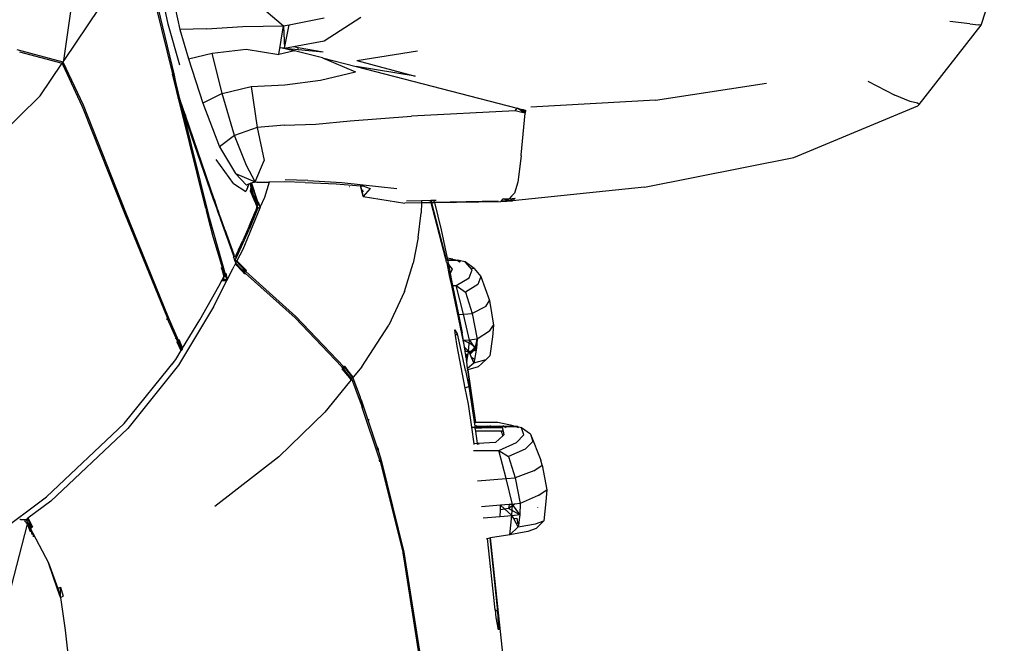
# Model space of a CAD drawing. Units: inches. Extents: x 141 to 527, y 456 to 643.
# Drawn here: x 210 to 223, y 502 to 510 of the extents above; entities that cross this region are included whole.
import ezdxf

# ---------------------------------------------------------------- set-up
doc = ezdxf.new("R2010")
doc.units = ezdxf.units.IN
doc.header["$MEASUREMENT"] = 0
doc.layers.add('Edges', color=7, linetype='Continuous')

# ---------------------------------------------------------------- blocks, each defined once
blk = doc.blocks.new('kia sportage fr')
at = {"layer": 'Edges'}
for p, q in [((1040.05, 271.56), (1047.74, 295.31)), ((737.19, 259.89), (741.37, 289.32)), ((771.67, 271.89), (769.45, 282.4)), ((748.94, 277.41), (737.19, 259.89)), ((767.68, 277.45), (773.05, 255.55)), ((768.21, 277.42), (773.66, 255.12)), ((773.94, 277.23), (775.53, 270.14)), ((803.88, 276.32), (809.75, 271.37)), ((811.59, 271.73), (823.2, 274)), ((823.11, 266.46), (835.27, 274.25)), ((775.56, 258.4), (771.67, 271.89)), ((784.3, 270.33), (775.53, 270.14)), ((775.53, 270.14), (778.34, 260.43)), ((784.3, 270.33), (796.27, 271.16)), ((796.27, 271.16), (809.75, 271.37)), ((808.24, 261.87), (809.75, 271.37)), ((809.75, 271.37), (811.59, 271.73)), ((809.75, 271.37), (810.1, 264)), ((810.1, 264), (811.59, 271.73)), ((1019.57, 245.34), (1040.05, 271.56)), ((1036.35, 271.99), (1029.78, 272.76)), ((1036.35, 271.99), (1039.26, 271.74)), ((1040.05, 271.56), (1039.26, 271.74)), ((721.67, 263.57), (736.91, 259.47)), ((786.23, 262.35), (797.42, 263.69)), ((797.42, 263.69), (808.24, 261.87)), ((810.1, 264), (808.7, 264.12)), ((811.4, 263.63), (808.7, 264.12)), ((809.28, 264.1), (810.1, 264)), ((809.28, 264.1), (812.64, 263.34)), ((810.1, 264), (813, 264.55)), ((810.1, 264), (814.61, 263.56)), ((810.1, 264), (812.64, 263.34)), ((813.35, 263.16), (810.1, 264)), ((812.64, 263.34), (813.35, 263.16)), ((813, 264.55), (823.11, 266.46)), ((813, 264.55), (814.58, 264.26)), ((814.61, 263.56), (814.58, 264.26)), ((814.58, 264.26), (822.8, 262.77)), ((814.61, 263.56), (822.8, 262.77)), ((722.58, 262.79), (736.62, 259.05)), ((778.34, 260.43), (786.23, 262.35)), ((778.34, 260.43), (783.09, 245.78)), ((789.53, 249.07), (786.23, 262.35)), ((813.35, 263.16), (808.24, 261.87)), ((822.63, 260.77), (813.35, 263.16)), ((822.63, 260.77), (833.74, 257.91)), ((822.63, 260.77), (833.54, 256.13)), ((833.93, 259.9), (853.98, 263.1)), ((729.36, 248.22), (736.62, 259.05)), ((736.95, 258.35), (736.62, 259.05)), ((737.19, 259.89), (736.91, 259.47)), ((736.91, 259.47), (743.54, 245.3)), ((736.95, 258.35), (736.91, 259.47)), ((743.27, 244.88), (736.95, 258.35)), ((853.22, 254.74), (833.74, 257.91)), ((833.74, 257.91), (886.94, 244.2)), ((833.93, 259.9), (853.22, 254.74)), ((773.05, 255.55), (773.66, 255.12)), ((775.83, 244.24), (773.05, 255.55)), ((775.66, 246.85), (773.66, 255.12)), ((773.66, 255.12), (774.93, 247.87)), ((822, 253.37), (833.54, 256.13)), ((789.53, 249.07), (799.03, 251.29)), ((799.03, 251.29), (810.14, 251.93)), ((799.03, 251.29), (801.02, 237.75)), ((810.14, 251.93), (822, 253.37)), ((932.59, 246.81), (969.26, 252.39)), ((1002.71, 253.07), (1011.56, 248.42)), ((729.36, 248.22), (698.23, 217.67)), ((775.66, 246.85), (775.01, 247.57)), ((789.53, 249.07), (783.09, 245.78)), ((793.52, 235.14), (789.53, 249.07)), ((1016.69, 246.4), (1011.56, 248.42)), ((743.82, 243.48), (743.27, 244.88)), ((743.54, 245.3), (757.62, 209.79)), ((775.44, 245.83), (775.51, 245.86)), ((775.66, 246.85), (775.51, 245.86)), ((775.51, 245.86), (777.42, 241.81)), ((775.51, 245.86), (776.32, 243.48)), ((775.59, 245.2), (775.51, 245.86)), ((777.42, 241.81), (775.66, 246.85)), ((776.02, 244.72), (775.71, 244.72)), ((776.01, 243.48), (775.83, 244.24)), ((776.02, 244.72), (776.34, 243.48)), ((783.09, 245.78), (788.64, 231.43)), ((886.23, 243.33), (886.94, 244.2)), ((886.94, 244.2), (888.52, 243.79)), ((886.94, 244.2), (889.59, 243.51)), ((889.5, 242.53), (886.94, 244.2)), ((932.59, 246.81), (891.4, 244.52)), ((978.25, 227.89), (1019.2, 244.96)), ((1019.05, 245.79), (1016.69, 246.4)), ((1019.57, 245.34), (1019.05, 245.79)), ((1019.2, 244.96), (1019.29, 245.06)), ((1019.29, 245.06), (1019.57, 245.34)), ((743.82, 243.48), (743.91, 243.5)), ((757.39, 209.42), (743.82, 243.48)), ((776.34, 243.48), (775.96, 243.67)), ((776.34, 243.48), (776.01, 243.48)), ((784.01, 211.54), (776.01, 243.48)), ((776.58, 242.75), (776.34, 243.48)), ((776.34, 243.48), (785.03, 208.43)), ((776.71, 242.75), (776.34, 243.48)), ((776.58, 242.75), (776.71, 242.75)), ((777.26, 240.79), (776.58, 242.75)), ((776.7, 242.38), (777.25, 240.76)), ((777.3, 241.06), (776.71, 242.75)), ((776.71, 242.75), (777.26, 240.79)), ((777.26, 240.79), (777.25, 240.76)), ((777.25, 240.76), (777.32, 240.57)), ((777.42, 241.81), (777.3, 241.06)), ((786.67, 214.07), (777.3, 241.06)), ((786.83, 214.17), (777.42, 241.81)), ((831.7, 239.96), (852.04, 241.54)), ((886.23, 243.33), (852.04, 241.54)), ((888.45, 242.79), (886.23, 243.33)), ((888.45, 242.79), (888.52, 243.79)), ((888.75, 242.71), (888.45, 242.79)), ((888.52, 243.79), (888.83, 243.71)), ((888.83, 243.71), (888.75, 242.71)), ((889.5, 242.53), (888.75, 242.71)), ((888.83, 243.71), (889.08, 243.64)), ((888.87, 235.61), (889.5, 242.53)), ((889.08, 243.64), (889.5, 242.53)), ((889.08, 243.64), (889.59, 243.51)), ((889.59, 243.51), (889.5, 242.53)), ((889.5, 242.53), (889.59, 243.51)), ((777.32, 240.57), (777.45, 240.1)), ((801.02, 237.75), (793.52, 235.14)), ((810.11, 238.6), (801.02, 237.75)), ((801.02, 237.75), (803.3, 226.89)), ((810.11, 238.6), (820.44, 238.93)), ((820.44, 238.93), (831.7, 239.96)), ((793.52, 235.14), (788.64, 231.43)), ((797.52, 225.23), (793.52, 235.14)), ((888.22, 228.62), (888.87, 235.61)), ((788.64, 231.43), (793.87, 222.64)), ((888.22, 228.49), (887.06, 219.77)), ((888.23, 228.52), (888.22, 228.62)), ((888.22, 228.49), (888.23, 228.52)), ((928.98, 218.09), (978.25, 227.89)), ((793.28, 219.27), (787.46, 227.25)), ((800.37, 219.91), (797.52, 225.23)), ((800.37, 219.91), (803.3, 226.89)), ((793.87, 222.64), (800.37, 219.91)), ((793.87, 222.64), (797.5, 218.81)), ((793.28, 219.27), (797.26, 216.68)), ((798.22, 219.09), (797.5, 218.81)), ((798.01, 218.18), (797.73, 217.61)), ((798.01, 218.18), (797.93, 218.44)), ((798.22, 219.09), (798.01, 218.18)), ((798.69, 219.27), (798.22, 219.09)), ((798.75, 219.29), (798.69, 219.27)), ((798.69, 219.27), (799.05, 218.01)), ((798.98, 219.38), (798.75, 219.29)), ((799.05, 218.01), (798.75, 219.29)), ((798.85, 216.78), (799.05, 218.01)), ((799.16, 219.45), (798.98, 219.38)), ((798.98, 219.38), (800.38, 215.47)), ((799.05, 218.01), (800.37, 213.2)), ((799.55, 215.67), (799.05, 218.01)), ((799.06, 219.41), (800.38, 215.47)), ((799.35, 219.52), (799.16, 219.45)), ((799.16, 219.45), (800.97, 214.01)), ((800.37, 219.91), (799.35, 219.52)), ((800.88, 219.76), (799.35, 219.52)), ((800.82, 219.95), (800.88, 219.76)), ((800.88, 219.76), (804.96, 219.78)), ((804.96, 219.78), (803.42, 214.7)), ((805, 219.94), (804.96, 219.78)), ((809.93, 219.81), (804.96, 219.78)), ((816.88, 219.67), (809.93, 219.81)), ((817.81, 220.32), (810.27, 220.53)), ((816.88, 219.67), (827.16, 219.2)), ((817.81, 220.32), (828.97, 219.61)), ((827.16, 219.2), (835.14, 218.56)), ((828.97, 219.61), (847.2, 217.68)), ((831.46, 218.36), (831.56, 218.33)), ((836.01, 215.06), (835.14, 218.56)), ((835.14, 218.56), (835.93, 218.5)), ((835.14, 218.56), (836.01, 215.06)), ((835.93, 218.5), (838.33, 217.68)), ((928.98, 218.09), (885.39, 213.64)), ((887.06, 219.77), (886, 216.15)), ((797.73, 217.61), (797.26, 216.68)), ((797.68, 217.77), (797.73, 217.61)), ((800.37, 213.2), (798.85, 216.78)), ((799.55, 215.67), (798.85, 216.78)), ((800.37, 213.2), (799.55, 215.67)), ((800.29, 215.03), (800.38, 215.47)), ((800.29, 215.03), (800.98, 212.94)), ((801.25, 212.13), (800.38, 215.47)), ((800.38, 215.47), (801.38, 212.46)), ((803.42, 214.7), (802.06, 211.59)), ((835.82, 217.27), (835.88, 216.58)), ((836.78, 215.92), (836.01, 215.06)), ((836.01, 215.06), (849.79, 212.82)), ((836.01, 215.06), (849.79, 212.82)), ((838.33, 217.68), (836.78, 215.92)), ((885.05, 215.14), (884.23, 214.26)), ((886, 216.15), (885.05, 215.14)), ((784, 211.79), (784.01, 211.54)), ((784.11, 211.14), (784.01, 211.54)), ((784.1, 211.47), (784.11, 211.14)), ((786.67, 214.07), (786.83, 214.17)), ((787.08, 212.89), (786.67, 214.07)), ((787.28, 212.89), (786.83, 214.17)), ((786.83, 214.17), (788, 210.28)), ((787.28, 212.89), (787.08, 212.89)), ((787.2, 212.55), (787.08, 212.89)), ((787.2, 212.55), (787.4, 212.53)), ((787.48, 211.73), (787.2, 212.55)), ((787.4, 212.53), (787.28, 212.89)), ((787.88, 211.14), (787.4, 212.53)), ((787.68, 211.14), (787.48, 211.73)), ((800.67, 212.84), (800.37, 213.2)), ((800.37, 213.2), (800.51, 212.78)), ((800.51, 212.78), (800.67, 212.84)), ((800.51, 212.78), (800.89, 211.66)), ((800.67, 212.84), (800.98, 212.94)), ((801.25, 212.13), (800.67, 212.84)), ((800.8, 211.04), (801.37, 211.37)), ((800.87, 211.19), (801.37, 211.37)), ((800.89, 211.66), (801.93, 211.14)), ((800.89, 211.66), (800.97, 211.43)), ((800.97, 211.43), (800.89, 211.24)), ((801.04, 214.16), (800.97, 214.01)), ((800.97, 214.01), (801.3, 213.05)), ((800.97, 211.43), (801.25, 212.13)), ((800.97, 211.43), (800.97, 211.23)), ((800.98, 212.94), (801.3, 213.05)), ((800.98, 212.94), (801.25, 212.13)), ((801.24, 211.05), (801.37, 211.37)), ((801.38, 212.46), (801.25, 212.13)), ((801.3, 213.05), (801.35, 213.22)), ((801.35, 213.22), (801.99, 211.32)), ((801.93, 211.14), (801.99, 211.32)), ((801.99, 211.32), (802.06, 211.59)), ((855.29, 212.92), (849.79, 212.82)), ((855.32, 213.56), (850.36, 213.46)), ((855.29, 212.92), (855.15, 209.63)), ((858.53, 212.98), (855.29, 212.92)), ((855.32, 213.56), (855.3, 213.1)), ((855.32, 213.66), (855.32, 213.56)), ((858.36, 213.66), (855.32, 213.56)), ((857.73, 213.12), (858.49, 213.13)), ((858.43, 213.66), (858.36, 213.66)), ((858.49, 213.13), (858.36, 213.66)), ((859.4, 213.66), (858.43, 213.66)), ((858.43, 213.66), (858.56, 213.14)), ((858.49, 213.13), (858.56, 213.14)), ((863.23, 194.77), (858.53, 212.98)), ((858.53, 212.98), (858.6, 212.98)), ((858.56, 213.14), (859.53, 213.15)), ((858.6, 212.98), (859.57, 213)), ((858.6, 212.98), (863.21, 195.09)), ((859.4, 213.66), (859.53, 213.15)), ((860.11, 213.65), (859.4, 213.66)), ((859.53, 213.15), (880.65, 213.56)), ((859.57, 213), (881.54, 213.41)), ((859.57, 213), (861.84, 204.06)), ((881.54, 213.41), (881.71, 213.62)), ((883.47, 213.45), (881.54, 213.41)), ((881.54, 213.41), (883.47, 213.45)), ((881.71, 213.62), (882.28, 214.23)), ((881.71, 213.62), (883.66, 213.65)), ((883.47, 213.45), (881.71, 213.62)), ((882.28, 214.23), (883.64, 214.25)), ((883.66, 213.65), (882.28, 214.23)), ((883.66, 213.65), (883.47, 213.45)), ((883.47, 213.45), (883.66, 213.65)), ((883.47, 213.45), (885.39, 213.64)), ((883.47, 213.45), (885.39, 213.64)), ((883.64, 214.25), (884.23, 214.26)), ((883.66, 213.65), (883.64, 214.25)), ((883.66, 213.65), (884.23, 214.26)), ((884.23, 214.26), (883.66, 213.65)), ((883.66, 213.65), (885.6, 213.85)), ((885.39, 213.64), (883.66, 213.65)), ((884.23, 214.26), (886.17, 214.46)), ((885.6, 213.85), (884.23, 214.26)), ((885.6, 213.85), (885.39, 213.64)), ((886.17, 214.46), (885.6, 213.85)), ((771.39, 174.96), (757.39, 209.42)), ((757.62, 209.79), (771.6, 175.22)), ((784.2, 211.14), (784.11, 211.14)), ((784.11, 211.14), (784.29, 210.39)), ((784.29, 210.39), (784.26, 210.93)), ((784.42, 209.87), (784.29, 210.39)), ((784.42, 209.87), (784.38, 210.55)), ((784.9, 208.08), (784.42, 209.87)), ((784.9, 208.08), (785.02, 208.36)), ((786.48, 201.66), (784.9, 208.08)), ((785.03, 208.43), (785.02, 208.36)), ((785.02, 208.36), (785.14, 208.08)), ((785.14, 208.08), (790.68, 188.62)), ((787.88, 211.14), (787.68, 211.14)), ((788.07, 210.06), (787.68, 211.14)), ((787.93, 211.01), (787.73, 211.01)), ((787.8, 210.83), (787.98, 210.87)), ((788.04, 210.7), (787.83, 210.7)), ((788.25, 210.06), (787.88, 211.14)), ((788.03, 210.19), (788.25, 210.06)), ((788.07, 210.06), (788.25, 210.06)), ((788.61, 208.55), (788.07, 210.06)), ((788.76, 208.63), (788.25, 210.06)), ((788.76, 208.63), (788.61, 208.55)), ((788.67, 208.4), (788.61, 208.55)), ((788.76, 208.63), (788.67, 208.4)), ((788.94, 207.65), (788.67, 208.4)), ((789.03, 207.87), (788.76, 208.63)), ((801.93, 211.14), (796.27, 197.57)), ((800.96, 210.37), (798.35, 204.11)), ((798.35, 205.17), (800.45, 210.2)), ((800.85, 211.14), (800.45, 210.2)), ((800.45, 210.2), (800.96, 210.37)), ((800.59, 210.53), (800.96, 210.37)), ((800.74, 210.87), (801.24, 211.05)), ((800.89, 211.24), (800.85, 211.14)), ((800.97, 211.14), (800.85, 211.14)), ((800.89, 211.24), (800.97, 211.23)), ((800.97, 211.14), (800.96, 210.37)), ((801.24, 211.05), (800.96, 210.37)), ((800.97, 211.23), (801.93, 211.14)), ((800.97, 211.23), (800.97, 211.14)), ((801.93, 211.14), (800.97, 211.14)), ((854.25, 201.52), (855.15, 209.63)), ((788.94, 207.65), (789.03, 207.87)), ((789.59, 205.82), (788.94, 207.65)), ((789.67, 206.02), (789.03, 207.87)), ((789.59, 205.82), (789.67, 206.02)), ((793.21, 195.67), (789.59, 205.82)), ((790.35, 204.09), (789.67, 206.02)), ((798.35, 205.17), (796.36, 200.52)), ((789.67, 191.1), (786.48, 201.66)), ((790.35, 204.09), (790.22, 204.06)), ((790.35, 204.09), (793.29, 195.83)), ((796.36, 199.45), (798.35, 204.11)), ((861.84, 204.06), (863.73, 194.71)), ((792.56, 197.88), (791.79, 199.64)), ((794.91, 197.38), (796.36, 200.52)), ((794.91, 196.3), (796.36, 199.45)), ((854.25, 201.52), (852.51, 192.96)), ((792.43, 197.85), (792.56, 197.88)), ((793.29, 195.83), (793.21, 195.67)), ((793.37, 195.21), (793.21, 195.67)), ((793.28, 194.94), (793.37, 195.21)), ((793.64, 194.84), (793.29, 195.83)), ((794, 195.55), (793.64, 194.84)), ((793.99, 194.47), (794.91, 196.3)), ((794, 195.55), (793.99, 194.47)), ((794.91, 197.38), (794, 195.55)), ((796.27, 197.57), (794.36, 193.81)), ((863.21, 195.09), (863.27, 194.81)), ((793, 191.13), (793.44, 191.98)), ((793.51, 194.3), (793.28, 194.94)), ((793.81, 192.72), (793.44, 191.98)), ((793.99, 194.47), (793.51, 194.3)), ((793.7, 193.79), (793.51, 194.3)), ((793.68, 193.84), (793.99, 194.47)), ((793.7, 193.79), (793.75, 193.79)), ((793.76, 193.61), (793.7, 193.79)), ((794.36, 193.81), (793.72, 193.75)), ((793.76, 193.61), (793.75, 193.79)), ((793.75, 193.79), (793.79, 193.79)), ((793.76, 193.61), (793.79, 193.79)), ((793.76, 193.61), (793.97, 193.04)), ((793.79, 193.79), (794.36, 193.81)), ((793.79, 193.55), (794.21, 193.51)), ((794.21, 193.51), (793.8, 193.51)), ((793.81, 193.49), (794.21, 193.51)), ((793.81, 192.72), (793.84, 192.79)), ((793.83, 192.69), (793.81, 192.72)), ((793.9, 192.63), (793.83, 192.69)), ((793.84, 192.79), (793.97, 193.04)), ((793.9, 193.23), (794.07, 193.23)), ((796.21, 190.22), (793.9, 192.63)), ((793.91, 193.22), (794.07, 193.23)), ((796.93, 189.47), (793.96, 193.02)), ((797.09, 189.76), (793.96, 193.02)), ((793.97, 193.04), (794.07, 193.23)), ((794.36, 193.81), (794.21, 193.51)), ((794.21, 193.51), (797.34, 190.25)), ((797.49, 190.54), (794.36, 193.81)), ((797.34, 190.25), (794.36, 193.81)), ((849.69, 183.62), (852.51, 192.96)), ((863.44, 194.1), (863.23, 194.77)), ((863.35, 194.79), (863.27, 194.81)), ((863.27, 194.81), (863.44, 194.1)), ((863.49, 194.09), (863.41, 194.1)), ((863.42, 194.06), (863.44, 194.1)), ((863.5, 194.06), (863.42, 194.06)), ((863.49, 193.74), (863.42, 194.06)), ((863.44, 194.1), (863.49, 194.1)), ((863.49, 193.74), (863.5, 194.06)), ((863.58, 193.3), (863.49, 193.74)), ((863.58, 193.3), (863.63, 193.16)), ((863.63, 193.16), (863.69, 193.15)), ((863.63, 193.16), (864.46, 188.97)), ((865.67, 194.31), (863.73, 194.71)), ((863.73, 194.71), (863.85, 194.08)), ((863.85, 194.08), (867.23, 193.98)), ((863.85, 194.08), (863.87, 194.01)), ((867.43, 193.94), (863.85, 194.08)), ((867.43, 193.94), (863.86, 194.05)), ((863.86, 194.04), (867.63, 193.9)), ((867.34, 193.91), (863.87, 194.01)), ((863.87, 194.01), (864.16, 192.56)), ((864.16, 192.56), (865.39, 191)), ((864.16, 192.56), (864.76, 189.61)), ((865.67, 194.31), (867.23, 193.98)), ((867.23, 193.98), (867.34, 193.91)), ((867.91, 193.5), (867.23, 193.98)), ((867.23, 193.98), (867.43, 193.94)), ((867.63, 193.9), (867.34, 193.91)), ((867.34, 193.91), (867.88, 193.5)), ((867.63, 193.9), (867.43, 193.94)), ((867.43, 193.94), (868.02, 193.49)), ((867.43, 193.94), (868.05, 193.49)), ((869.74, 193.44), (867.63, 193.9)), ((868.17, 193.49), (867.63, 193.9)), ((871.99, 190.86), (869.74, 193.44)), ((872.64, 191.21), (869.74, 193.44)), ((789.14, 191.58), (789.67, 191.1)), ((789.14, 191.58), (789.32, 190.99)), ((789.14, 191.58), (790.39, 188.69)), ((789.67, 191.1), (789.32, 190.99)), ((789.32, 190.99), (790.04, 188.61)), ((789.4, 190.72), (789.67, 191.1)), ((789.47, 187.48), (790.04, 188.61)), ((790.39, 188.69), (789.67, 191.1)), ((789.81, 188.15), (790.39, 188.69)), ((789.83, 188.2), (790.39, 188.69)), ((789.95, 188.44), (790.39, 188.69)), ((790.04, 188.61), (790.39, 188.69)), ((790.39, 188.69), (790.04, 188.61)), ((790.04, 188.61), (790.68, 188.62)), ((790.64, 189.71), (791.15, 187.49)), ((790.68, 188.62), (790.64, 189.71)), ((791.15, 187.48), (790.68, 188.62)), ((790.68, 188.62), (791.06, 187.29)), ((791.15, 187.49), (793, 191.13)), ((797.34, 190.25), (795.25, 191.22)), ((796.21, 190.22), (797.34, 190.25)), ((796.65, 189.77), (796.21, 190.22)), ((796.65, 189.77), (797.09, 189.76)), ((796.93, 189.47), (796.65, 189.77)), ((796.93, 189.47), (797.09, 189.76)), ((813.56, 174.92), (797.09, 189.76)), ((797.34, 190.25), (797.49, 190.54)), ((797.34, 190.25), (813.84, 175.36)), ((864.52, 189.09), (864.46, 188.97)), ((864.46, 188.97), (864.8, 187.44)), ((865.39, 191), (864.76, 189.61)), ((864.76, 189.61), (865.23, 187.28)), ((871.03, 188.19), (871.99, 190.86)), ((871.96, 191.36), (872.64, 191.21)), ((872.64, 191.21), (874.88, 188.63)), ((874.88, 188.63), (873.9, 185.96)), ((874.88, 188.63), (877.76, 180.69)), ((782.12, 174.3), (788.43, 185.46)), ((786.65, 178.59), (791.15, 187.49)), ((788.43, 185.46), (789.47, 187.48)), ((789.37, 187.29), (791.06, 187.29)), ((791.06, 187.29), (789.45, 187.45)), ((791.15, 187.49), (789.47, 187.48)), ((789.74, 188.02), (791.06, 187.29)), ((791.06, 187.29), (791.15, 187.48)), ((864.8, 187.44), (864.86, 187.42)), ((864.8, 187.44), (865.17, 185.62)), ((865.17, 185.62), (865.23, 185.61)), ((865.17, 185.62), (869.72, 163.9)), ((865.23, 187.28), (865.36, 187.23)), ((865.23, 187.28), (865.56, 185.61)), ((865.56, 185.61), (866.71, 185.58)), ((865.56, 185.61), (867.49, 176.08)), ((866.71, 185.58), (871.03, 188.19)), ((869.2, 176.18), (866.71, 185.58)), ((866.71, 185.58), (869.82, 183.45)), ((873.9, 185.96), (869.82, 183.45)), ((849.69, 183.62), (844.49, 172.55)), ((869.82, 183.45), (872.05, 176.4)), ((876.51, 178.71), (877.76, 180.69)), ((877.76, 180.69), (879.06, 172.55)), ((786.65, 178.59), (775.1, 159.36)), ((867.49, 176.08), (869.2, 176.18)), ((867.49, 176.08), (868.72, 169.98)), ((869.2, 176.18), (872.05, 176.4)), ((871.15, 167.6), (869.2, 176.18)), ((876.51, 178.71), (872.05, 176.4)), ((872.05, 176.4), (873.65, 167.88)), ((771.32, 174.62), (771.23, 174.52)), ((771.32, 174.62), (771.31, 174.75)), ((771.4, 174.72), (771.32, 174.62)), ((771.33, 174.34), (771.32, 174.62)), ((771.38, 175.1), (771.39, 174.96)), ((771.41, 174.91), (771.39, 174.96)), ((771.39, 174.88), (771.4, 174.72)), ((771.46, 174.79), (771.4, 174.72)), ((771.4, 174.72), (771.41, 174.45)), ((771.46, 174.79), (771.41, 174.91)), ((771.45, 175.14), (771.46, 174.79)), ((771.51, 174.85), (771.46, 174.79)), ((771.46, 174.79), (771.47, 174.68)), ((774.79, 167.24), (771.47, 174.68)), ((771.51, 175.17), (771.52, 174.91)), ((771.6, 175.22), (771.58, 175.14)), ((771.6, 175.22), (774.97, 167.54)), ((776.41, 164.89), (782.12, 174.3)), ((828.95, 158.75), (813.56, 174.92)), ((813.84, 175.36), (829.63, 158.76)), ((835.57, 158.8), (844.49, 172.55)), ((877.8, 170.51), (879.06, 172.55)), ((879.06, 172.55), (878.73, 168.64)), ((866.15, 170.86), (866.32, 171.01)), ((866.32, 171.01), (867.1, 169.63)), ((866.56, 169.16), (866.32, 171.01)), ((866.45, 169.06), (866.56, 169.16)), ((866.56, 169.16), (867.1, 169.63)), ((867.04, 165.57), (866.56, 169.16)), ((867.1, 169.63), (869.75, 157.73)), ((869.13, 167.49), (868.72, 169.98)), ((877.8, 170.51), (873.65, 167.88)), ((773.98, 168.38), (774.12, 168.19)), ((774.61, 166.96), (774.79, 167.24)), ((775.88, 164.26), (774.61, 166.96)), ((775.94, 164.13), (774.79, 167.24)), ((776.09, 164.37), (774.79, 167.24)), ((774.97, 167.54), (775.16, 167.84)), ((774.97, 167.54), (776.23, 164.68)), ((775.16, 167.84), (776.41, 164.89)), ((776.25, 164.63), (775.16, 167.84)), ((868.9, 167.47), (868.87, 167.47)), ((869.32, 167.5), (869.13, 167.49)), ((869.72, 163.9), (869.13, 167.49)), ((871.15, 167.6), (869.32, 167.5)), ((871.52, 166.33), (869.32, 167.5)), ((870.87, 163.96), (871.15, 167.6)), ((873.56, 167.87), (871.15, 167.6)), ((871.15, 167.6), (873.39, 164.25)), ((873.07, 165.26), (871.52, 166.33)), ((873.56, 167.87), (873.07, 165.26)), ((873.27, 165.12), (873.61, 167.32)), ((873.27, 165.12), (873.57, 166.72)), ((873.65, 167.88), (873.44, 164.94)), ((873.65, 167.88), (873.56, 167.87)), ((878.73, 168.64), (877.81, 162.36)), ((774.16, 161.19), (775.94, 164.13)), ((776.09, 164.37), (775.69, 164.67)), ((775.85, 164.33), (776.09, 164.37)), ((776.18, 164.63), (775.88, 164.26)), ((775.88, 164.25), (776.19, 164.63)), ((775.88, 164.26), (776.09, 164.37)), ((775.9, 164.22), (775.88, 164.26)), ((776.25, 164.63), (775.9, 164.22)), ((775.94, 164.13), (775.9, 164.22)), ((775.93, 164.16), (776.09, 164.37)), ((775.93, 164.16), (776.09, 164.37)), ((775.94, 164.13), (776.09, 164.37)), ((776.41, 164.89), (776.23, 164.68)), ((776.23, 164.68), (776.41, 164.89)), ((776.23, 164.68), (776.25, 164.63)), ((776.25, 164.63), (776.41, 164.89)), ((869.76, 151.74), (867.04, 165.57)), ((870.87, 163.96), (869.5, 165.26)), ((869.72, 163.9), (870.87, 163.96)), ((869.85, 163.12), (869.72, 163.9)), ((869.85, 163.12), (870.41, 162.75)), ((869.91, 162.69), (869.85, 163.12)), ((870.41, 162.75), (869.91, 162.69)), ((869.95, 162.52), (869.91, 162.69)), ((869.94, 162.56), (870.62, 162.61)), ((870.62, 162.61), (869.95, 162.53)), ((870.7, 163.03), (870.41, 162.75)), ((870.7, 162.99), (870.41, 162.75)), ((870.41, 162.75), (870.62, 162.61)), ((870.6, 162.44), (870.7, 163.03)), ((870.7, 163.03), (870.87, 163.96)), ((870.87, 163.96), (873.39, 164.25)), ((871.11, 163.42), (870.87, 163.96)), ((873.07, 165.26), (871.11, 163.42)), ((871.33, 162.94), (871.11, 163.42)), ((873.27, 165.12), (871.14, 163.36)), ((871.22, 163.18), (873.27, 165.12)), ((871.24, 163.13), (873.44, 164.95)), ((871.33, 162.94), (873.44, 164.94)), ((871.83, 161.81), (871.33, 162.94)), ((873.39, 164.25), (872.77, 161.18)), ((873.27, 165.12), (873.07, 165.26)), ((873.44, 165), (873.27, 165.12)), ((873.44, 164.94), (873.39, 164.25)), ((757.11, 140.06), (774.16, 161.19)), ((775.1, 159.36), (758.29, 138.44)), ((772.88, 159.45), (774.16, 161.19)), ((869.97, 162.37), (869.95, 162.52)), ((870.6, 162.45), (869.97, 162.4)), ((869.97, 162.37), (870.6, 162.44)), ((870.12, 161.45), (869.97, 162.37)), ((870.12, 161.45), (870.13, 161.29)), ((870.15, 160.99), (870.13, 161.29)), ((870.25, 160.53), (870.15, 160.99)), ((870.25, 160.53), (870.23, 160.38)), ((870.52, 158.32), (870.23, 160.38)), ((870.25, 160.53), (870.6, 162.44)), ((870.52, 158.32), (872.57, 160.15)), ((872.77, 161.18), (871.83, 161.81)), ((872.57, 160.15), (871.83, 161.81)), ((872.57, 160.15), (876.65, 161.24)), ((872.77, 161.18), (872.57, 160.15)), ((875.23, 159.86), (874.06, 158.73)), ((875.23, 159.86), (876.65, 161.24)), ((876.65, 161.24), (877.81, 162.36)), ((828.95, 158.75), (829.63, 158.76)), ((829.32, 158.36), (828.95, 158.75)), ((829.13, 158.13), (829.32, 158.36)), ((831.6, 155.14), (829.13, 158.13)), ((832.28, 154.77), (829.32, 158.36)), ((829.32, 158.36), (832.09, 154.54)), ((829.63, 158.76), (829.53, 157.65)), ((829.63, 158.76), (829.82, 158.99)), ((829.63, 158.76), (832.6, 155.15)), ((832.78, 155.38), (829.82, 158.99)), ((829.82, 158.99), (832.6, 155.15)), ((835.57, 158.8), (832.78, 155.38)), ((869.75, 157.73), (869.79, 157.93)), ((869.75, 157.73), (869.77, 157.64)), ((869.77, 157.64), (869.84, 157.7)), ((869.77, 157.64), (869.78, 157.62)), ((869.85, 157.64), (869.78, 157.62)), ((869.78, 157.62), (870.74, 153.31)), ((870.59, 157.83), (870.52, 158.32)), ((874.06, 158.73), (870.59, 157.83)), ((873.13, 140.38), (870.59, 157.83)), ((870.59, 157.83), (873.16, 140.38)), ((831.49, 153.8), (823.35, 143.82)), ((832.09, 154.54), (831.49, 153.8)), ((831.6, 155.14), (832.6, 155.15)), ((831.9, 154.77), (831.6, 155.14)), ((831.9, 154.77), (832.28, 154.77)), ((832.09, 154.54), (831.9, 154.77)), ((832.28, 154.77), (832.09, 154.54)), ((835.17, 147.17), (832.28, 154.77)), ((832.6, 155.15), (832.78, 155.38)), ((832.6, 155.15), (835.05, 148.76)), ((870.54, 154.66), (870.74, 153.31)), ((870.54, 154.66), (870.97, 152.25)), ((870.74, 153.31), (870.97, 152.25)), ((869.76, 151.74), (869.69, 151.71)), ((870.97, 152.25), (869.76, 151.74)), ((870.81, 146.41), (869.76, 151.74)), ((870.97, 152.25), (872.88, 139.14)), ((835.05, 148.76), (835.09, 148.55)), ((835.09, 148.55), (835.47, 147.54)), ((835.55, 146.02), (835.17, 147.17)), ((835.28, 147.54), (835.55, 146.02)), ((835.47, 147.54), (840.9, 131.41)), ((835.57, 146.99), (835.74, 145.46)), ((871.89, 138.91), (870.81, 146.41)), ((808.2, 129.02), (823.35, 143.82)), ((835.55, 146.02), (835.57, 145.92)), ((835.74, 145.46), (835.57, 145.92)), ((835.74, 145.46), (835.75, 145.36)), ((841.57, 127.95), (835.75, 145.36)), ((731.5, 115.85), (757.11, 140.06)), ((837.75, 141.46), (837.81, 141.04)), ((872.91, 140.38), (873.13, 140.38)), ((873.13, 140.38), (873.16, 140.38)), ((880.48, 140.38), (873.16, 140.38)), ((885.69, 139.33), (880.48, 140.38)), ((758.29, 138.44), (732.88, 114.39)), ((839.27, 136.48), (839.16, 137.22)), ((871.65, 138.91), (871.75, 138.91)), ((871.89, 138.91), (872.91, 138.89)), ((872.69, 133.4), (871.89, 138.91)), ((873.31, 139.13), (872.88, 139.14)), ((872.88, 139.14), (872.91, 138.89)), ((872.91, 138.89), (877.65, 138.8)), ((872.91, 138.89), (872.96, 138.55)), ((872.96, 138.55), (877.65, 138.8)), ((872.96, 138.55), (873.11, 137.54)), ((873.34, 137.54), (873.11, 137.54)), ((873.11, 137.54), (873.7, 133.45)), ((873.31, 139.13), (873.26, 139.43)), ((873.3, 139.43), (873.34, 139.13)), ((873.34, 139.13), (873.31, 139.13)), ((877.05, 139.11), (873.34, 139.13)), ((881.6, 137.49), (873.34, 137.54)), ((876.93, 139.4), (877.05, 139.11)), ((882.67, 139.08), (877.05, 139.11)), ((877.53, 139.11), (878.18, 139.39)), ((877.65, 138.8), (882.67, 139.08)), ((877.65, 138.8), (881.95, 138.71)), ((880.9, 139.37), (881.02, 139.09)), ((881.6, 137.49), (882.15, 135.97)), ((882.23, 137.49), (881.6, 137.49)), ((881.95, 138.71), (882.23, 137.49)), ((882.2, 139.36), (882.67, 139.08)), ((882.23, 137.49), (882.5, 136.29)), ((882.67, 139.08), (882.78, 139.11)), ((882.78, 139.11), (882.92, 139.08)), ((886.85, 139.05), (882.78, 139.11)), ((882.92, 139.08), (883.05, 139.04)), ((882.92, 138.93), (882.92, 139.08)), ((886.98, 139.02), (882.92, 139.08)), ((886.85, 139.05), (882.92, 139.08)), ((882.92, 138.93), (883.3, 138.71)), ((882.92, 138.71), (882.92, 138.93)), ((883.05, 139.04), (886.72, 139.09)), ((886.81, 139.02), (883.05, 139.04)), ((885.69, 139.33), (886.72, 139.09)), ((886.72, 139.09), (886.81, 139.02)), ((887.28, 138.7), (886.72, 139.09)), ((886.72, 139.09), (886.85, 139.05)), ((886.98, 139.02), (886.81, 139.02)), ((886.81, 139.02), (887.27, 138.7)), ((886.98, 139.02), (886.85, 139.05)), ((886.85, 139.05), (887.35, 138.7)), ((887.36, 138.7), (886.85, 139.05)), ((888.37, 138.69), (886.98, 139.02)), ((887.44, 138.7), (886.98, 139.02)), ((889.1, 136.31), (888.37, 138.69)), ((891.32, 136.53), (888.37, 138.69)), ((872.57, 133.39), (872.42, 133.38)), ((873.7, 133.45), (872.69, 133.4)), ((872.73, 133.09), (872.69, 133.4)), ((873.95, 133.48), (873.7, 133.45)), ((873.7, 133.45), (873.74, 133.18)), ((879.77, 133.75), (873.95, 133.48)), ((874.16, 133.22), (874.13, 133.43)), ((874.16, 133.42), (874.19, 133.23)), ((874.16, 133.42), (874.16, 133.22)), ((882.15, 135.97), (879.77, 133.75)), ((880.86, 131.2), (886.63, 133.78)), ((882.5, 136.29), (882.15, 135.97)), ((886.63, 133.78), (889.1, 136.31)), ((892.04, 134.15), (889.54, 131.62)), ((891.32, 136.53), (894.68, 127.99)), ((891.32, 136.53), (892.04, 134.15)), ((840.9, 131.41), (840.69, 132.63)), ((840.88, 132.05), (841.09, 130.79)), ((840.9, 131.41), (841.09, 130.79)), ((841.09, 130.79), (842, 127.96)), ((872.5, 131.18), (880.86, 131.2)), ((883.21, 121.9), (880.86, 131.2)), ((880.86, 131.2), (884.07, 129.14)), ((889.54, 131.62), (884.07, 129.14)), ((808.2, 129.02), (787.03, 112.72)), ((841.57, 127.41), (841.48, 127.95)), ((841.57, 127.95), (841.64, 127.5)), ((841.72, 127.6), (841.57, 127.95)), ((849.22, 97.55), (841.72, 127.6)), ((842, 127.96), (849.52, 97.56)), ((884.07, 129.14), (886.18, 122.18)), ((895.12, 126.29), (894.68, 127.99)), ((892.34, 124.43), (886.18, 122.18)), ((892.34, 124.43), (895.12, 126.29)), ((895.12, 126.29), (896.63, 118.19)), ((873.83, 121.12), (883.21, 121.9)), ((883.21, 121.9), (886.18, 122.18)), ((885.29, 113.38), (883.21, 121.9)), ((886.18, 122.18), (887.89, 113.7)), ((893.84, 116.26), (896.63, 118.19)), ((896.63, 118.19), (896.4, 114.27)), ((698.19, 90.96), (731.5, 115.85)), ((732.88, 114.39), (725.37, 108.79)), ((893.84, 116.26), (887.89, 113.7)), ((896.4, 114.27), (895.65, 107.97)), ((881.38, 113.06), (875.06, 112.54)), ((881.27, 109.41), (881.34, 111.56)), ((881.34, 111.56), (881.38, 113.06)), ((884, 112.04), (881.34, 111.56)), ((884.21, 113.29), (881.38, 113.06)), ((885.17, 109.73), (881.38, 113.06)), ((885.95, 113.46), (884, 112.04)), ((884.21, 113.29), (884, 112.04)), ((887.78, 109.94), (884, 112.04)), ((885.29, 113.38), (884.21, 113.29)), ((885.17, 109.73), (885.29, 113.38)), ((885.95, 113.46), (885.29, 113.38)), ((887.8, 110.06), (885.29, 113.38)), ((887.89, 113.7), (885.95, 113.46)), ((887.89, 113.7), (887.8, 110.06)), ((893.61, 112.41), (893.6, 112.38)), ((722.86, 108.38), (722.7, 108.38)), ((722.86, 108.38), (724.83, 108.38)), ((724.83, 108.38), (724.2, 107.91)), ((725.23, 106.83), (724.2, 107.91)), ((724.2, 107.91), (725.56, 106.76)), ((725.37, 108.79), (724.83, 108.38)), ((724.83, 108.38), (724.99, 108.02)), ((724.99, 108.02), (725.56, 108.44)), ((725.56, 106.76), (724.99, 108.02)), ((725.37, 108.79), (725.56, 108.44)), ((725.37, 108.79), (726.17, 105.39)), ((725.56, 108.44), (726.19, 107.23)), ((875.62, 108.94), (881.27, 109.41)), ((881.27, 109.41), (885.17, 109.73)), ((884.44, 103.32), (885.17, 109.73)), ((885.17, 109.73), (887.8, 110.06)), ((885.75, 108.68), (885.17, 109.73)), ((885.75, 108.68), (886.74, 108.82)), ((885.78, 108.62), (885.75, 108.68)), ((885.78, 108.62), (886.74, 108.82)), ((886.56, 107.2), (885.78, 108.62)), ((886.74, 108.82), (886.95, 107.4)), ((887.46, 107.47), (886.95, 107.4)), ((887.45, 107.45), (886.95, 107.4)), ((886.95, 107.4), (886.97, 107.25)), ((887.44, 107.32), (886.97, 107.25)), ((887.43, 107.3), (886.97, 107.25)), ((887.46, 107.47), (887.42, 107.17)), ((887.78, 109.94), (887.46, 107.47)), ((887.8, 110.06), (887.78, 109.94)), ((892.94, 106.97), (895.65, 107.97)), ((893.13, 105.4), (895.65, 107.97)), ((715.38, 69.29), (725.23, 106.83)), ((726.21, 104.34), (725.23, 106.83)), ((725.56, 106.76), (725.23, 106.83)), ((726.17, 105.39), (725.56, 106.76)), ((725.56, 106.76), (726.21, 104.34)), ((726.17, 105.39), (726.41, 105.57)), ((726.21, 104.34), (726.17, 105.39)), ((726.17, 105.39), (726.54, 104.65)), ((726.41, 105.57), (726.19, 107.23)), ((726.19, 107.23), (726.48, 106.66)), ((726.41, 105.57), (726.63, 105.74)), ((726.48, 106.66), (726.63, 105.74)), ((726.48, 106.66), (726.87, 105.92)), ((726.7, 103.42), (726.54, 104.65)), ((726.54, 104.65), (726.93, 103.84)), ((726.63, 105.74), (726.87, 105.92)), ((884.44, 103.32), (887.25, 105.93)), ((890.41, 104.39), (884.44, 103.32)), ((886.56, 107.2), (886.97, 107.25)), ((887.25, 105.93), (886.56, 107.2)), ((886.97, 107.25), (887.12, 107.13)), ((887.12, 107.13), (887.42, 107.17)), ((887.42, 107.17), (887.25, 105.93)), ((887.25, 105.93), (892.94, 106.97)), ((893.13, 105.4), (890.41, 104.39)), ((726.93, 103.84), (727.13, 102.63)), ((726.93, 103.84), (732.12, 94.11)), ((876.72, 102.1), (877.09, 102.16)), ((877.09, 102.16), (877.84, 102.28)), ((879.65, 78.58), (877.09, 102.16)), ((877.84, 102.28), (878.08, 102.32)), ((877.84, 102.28), (880.35, 78.12)), ((884.44, 103.32), (878.08, 102.32)), ((882.67, 59.29), (878.08, 102.32)), ((849.62, 96.35), (849.22, 97.55)), ((849.26, 97.23), (849.22, 97.55)), ((849.52, 97.56), (855.73, 57.94)), ((849.54, 95.44), (849.26, 97.23)), ((849.7, 95.39), (849.54, 95.44)), ((855.5, 57.64), (849.54, 95.44)), ((732.12, 94.11), (735.27, 85.65)), ((735.15, 85.43), (732.12, 94.11)), ((736.09, 82.68), (735.15, 85.43)), ((735.27, 85.65), (736.11, 86.08)), ((735.27, 85.65), (736.09, 82.68)), ((736.1, 82.65), (736.11, 86.08)), ((736.11, 86.08), (737.02, 83.12)), ((736.1, 82.64), (736.09, 82.68)), ((736.1, 82.64), (737.02, 83.12)), ((736.1, 82.64), (737.6, 71.85)), ((879.65, 78.58), (879.69, 78.55)), ((879.69, 78.55), (880.35, 78.12)), ((879.93, 76.03), (879.69, 78.55)), ((880.35, 78.12), (880.69, 71.97)), ((879.93, 76.03), (879.97, 76.01)), ((880.69, 71.97), (879.97, 76.01)), ((737.6, 71.85), (741.19, 40.49))]:
    blk.add_line(p, q, dxfattribs=at)

msp = doc.modelspace()

# ---------------------------------------------------------------- block references
at = {"xscale": 0.03937007874015748, "yscale": 0.03937007874015748, "zscale": 0.03937007874015748}
msp.add_blockref('kia sportage fr', (181.796, 498.966), dxfattribs=at)

doc.saveas('drawing.dxf')
